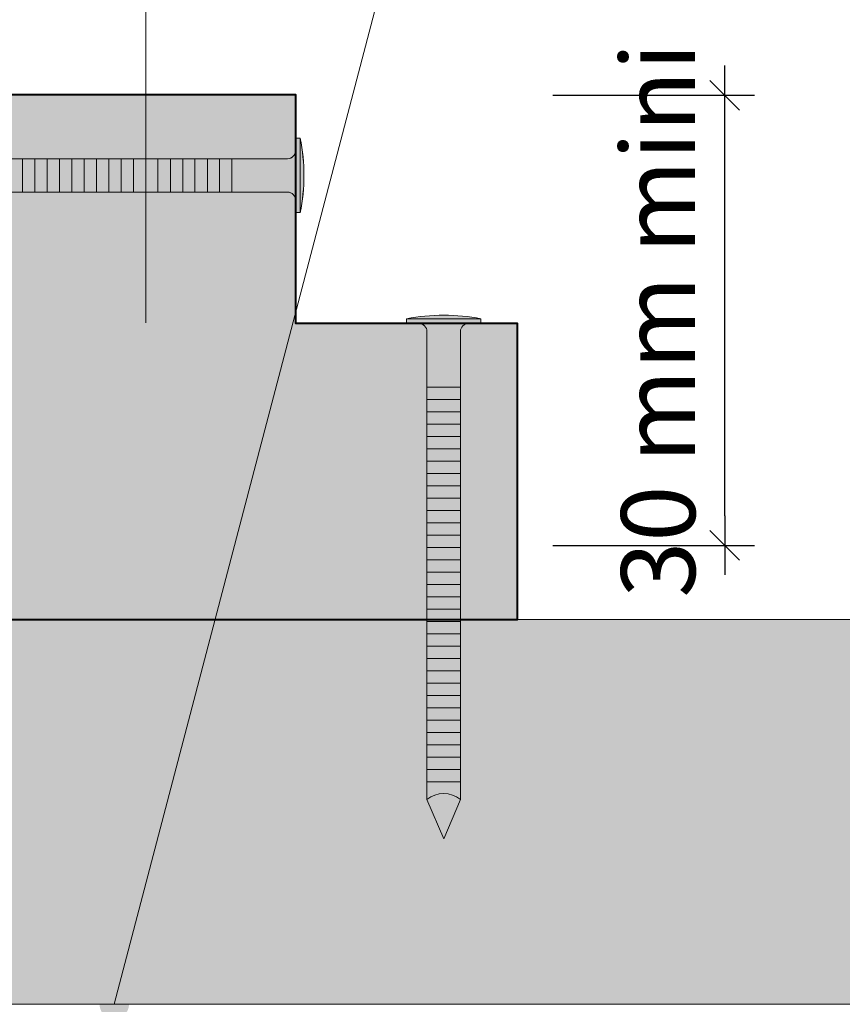
# Model space of a CAD drawing. Units: millimetres. Extents: x 6292 to 6686, y -4836 to -4294.
# Drawn here: x 6470 to 6526, y -4578 to -4511 of the extents above; entities that cross this region are included whole.
import ezdxf

# ---------------------------------------------------------------- set-up
doc = ezdxf.new("R2010")
doc.units = ezdxf.units.MM
doc.header["$LTSCALE"] = 2
doc.layers.get('Defpoints').update_dxf_attribs({"color": 10})
doc.layers.add('Ech.1_2', color=7, linetype='Continuous')
doc.styles.add('arial-z', font='arial.ttf')
doc.dimstyles.get("Standard").update_dxf_attribs({"dimtxt": 0.18, "dimasz": 0.18, "dimexe": 0.18, "dimexo": 0.0625, "dimgap": 0.09, "dimtad": 0, "dimtih": 1, "dimtoh": 1, "dimdec": 4, "dimzin": 0, "dimdsep": 46, "dimtxsty": 'Standard', "dimcen": 0.09, "dimadec": 0, "dimazin": 0, "dimtfac": 1, "dimtdec": 4, "dimtofl": 0, "dimtmove": 0, "dimatfit": 3, "dimfxl": 1, "dimtolj": 1, "dimtzin": 0, "dimarcsym": 0})

# ---------------------------------------------------------------- blocks, each defined once
blk = doc.blocks.new('cw-line-extremity4')
at = {"lineweight": 5}
h = blk.add_hatch(color=0, dxfattribs=at)
edge = h.paths.add_edge_path()
edge.add_arc((0, 0), 1, 0, 360)
blk = doc.blocks.new('cw-dimension-symbol2')
at = {"color": 0, "lineweight": -2}
for p, q in [((-0.5, -0.5), (0.5, 0.5)), ((-1, 0), (1, 0))]:
    blk.add_line(p, q, dxfattribs=at)
blk = doc.blocks.new('*D71')
at = {"layer": 'Defpoints', "color": 0}
for p in [(6506.278, -4516.449), (6517.891, -4516.449), (6506.278, -4546.865)]:
    blk.add_point(p, dxfattribs=at)
at = {"layer": 'Ech.1_2', "color": 0, "lineweight": -2}
for p, q in [((6506.278, -4516.449), (6519.891, -4516.449)), ((6517.891, -4544.865), (6517.891, -4518.449)), ((6506.278, -4546.865), (6519.891, -4546.865))]:
    blk.add_line(p, q, dxfattribs=at)
at = {"layer": 'Ech.1_2', "color": 0, "lineweight": -2, "xscale": 2, "yscale": 2, "zscale": 2}
for p, rotation in [((6517.891, -4516.449), 90), ((6517.891, -4546.865), 270)]:
    blk.add_blockref('cw-dimension-symbol2', p, dxfattribs=dict(at, rotation=rotation))
at = {"layer": 'Ech.1_2', "color": 190, "lineweight": 15, "insert": (6513.391, -4531.657), "char_height": 5, "attachment_point": 5, "rotation": 90, "style": 'arial-z'}
blk.add_mtext('\\A1;30 mm mini', dxfattribs=at)

msp = doc.modelspace()

# ---------------------------------------------------------------- hatches: boundary and pattern name
at = {"layer": 'Ech.1_2', "lineweight": 20, "true_color": 0xd07b66, "transparency": 33554687}
msp.add_hatch(color=23, dxfattribs=at).paths.add_polyline_path([(6488.898, -4516.417), (6488.898, -4531.866), (6503.898, -4531.865), (6503.898, -4551.865), (6468.898, -4551.865), (6468.898, -4516.417)])
at = {"layer": 'Ech.1_2', "lineweight": 5, "transparency": 33554687}
for points in [[(6488.898, -4519.347), (6488.898, -4520.18), (6488.898, -4523.551), (6488.898, -4524.384), (6489.204, -4524.384), (6489.204, -4519.347)], [(6484.592, -4520.736), (6488.343, -4520.736, 0.414214), (6488.898, -4520.18), (6488.898, -4523.551, 0.414214), (6488.343, -4522.996), (6484.592, -4522.996)], [(6470.426, -4520.736), (6469.592, -4520.736), (6469.592, -4522.996), (6470.426, -4522.996)], [(6471.259, -4520.736), (6470.426, -4520.736), (6470.426, -4522.996), (6471.259, -4522.996)], [(6472.092, -4520.736), (6471.259, -4520.736), (6471.259, -4522.996), (6472.092, -4522.996)], [(6472.926, -4520.736), (6472.092, -4520.736), (6472.092, -4522.996), (6472.926, -4522.996)], [(6473.759, -4520.736), (6472.926, -4520.736), (6472.926, -4522.996), (6473.759, -4522.996)], [(6474.592, -4520.736), (6473.759, -4520.736), (6473.759, -4522.996), (6474.592, -4522.996)], [(6475.426, -4520.736), (6474.592, -4520.736), (6474.592, -4522.996), (6475.426, -4522.996)], [(6476.259, -4520.736), (6475.426, -4520.736), (6475.426, -4522.996), (6476.259, -4522.996)], [(6477.092, -4520.736), (6476.259, -4520.736), (6476.259, -4522.996), (6477.092, -4522.996)], [(6477.926, -4520.736), (6477.092, -4520.736), (6477.092, -4522.996), (6477.926, -4522.996)], [(6478.759, -4520.736), (6477.926, -4520.736), (6477.926, -4522.996), (6478.759, -4522.996)], [(6479.592, -4520.736), (6478.759, -4520.736), (6478.759, -4522.996), (6479.592, -4522.996)], [(6480.426, -4520.736), (6479.592, -4520.736), (6479.592, -4522.996), (6480.426, -4522.996)], [(6481.259, -4520.736), (6480.426, -4520.736), (6480.426, -4522.996), (6481.259, -4522.996)], [(6482.092, -4520.736), (6481.259, -4520.736), (6481.259, -4522.996), (6482.092, -4522.996)], [(6482.926, -4520.736), (6482.092, -4520.736), (6482.092, -4522.996), (6482.926, -4522.996)], [(6483.759, -4520.736), (6482.926, -4520.736), (6482.926, -4522.996), (6483.759, -4522.996)], [(6484.592, -4520.736), (6483.759, -4520.736), (6483.759, -4522.996), (6484.592, -4522.996)], [(6496.379, -4531.865), (6497.213, -4531.865), (6500.584, -4531.865), (6501.417, -4531.865), (6501.417, -4531.56), (6496.379, -4531.56)], [(6497.768, -4536.171), (6497.768, -4532.421, 0.414214), (6497.213, -4531.865), (6500.584, -4531.865, 0.414214), (6500.028, -4532.421), (6500.028, -4536.171)], [(6497.768, -4536.171), (6497.768, -4537.004), (6500.028, -4537.004), (6500.028, -4536.171)], [(6497.768, -4537.004), (6497.768, -4537.837), (6500.028, -4537.837), (6500.028, -4537.004)], [(6497.768, -4537.837), (6497.768, -4538.671), (6500.028, -4538.671), (6500.028, -4537.837)], [(6497.768, -4538.671), (6497.768, -4539.504), (6500.028, -4539.504), (6500.028, -4538.671)], [(6497.768, -4539.504), (6497.768, -4540.337), (6500.028, -4540.337), (6500.028, -4539.504)], [(6497.768, -4540.337), (6497.768, -4541.171), (6500.028, -4541.171), (6500.028, -4540.337)], [(6497.768, -4541.171), (6497.768, -4542.004), (6500.028, -4542.004), (6500.028, -4541.171)], [(6497.768, -4542.004), (6497.768, -4542.837), (6500.028, -4542.837), (6500.028, -4542.004)], [(6497.768, -4542.837), (6497.768, -4543.671), (6500.028, -4543.671), (6500.028, -4542.837)], [(6497.768, -4543.671), (6497.768, -4544.504), (6500.028, -4544.504), (6500.028, -4543.671)], [(6497.768, -4544.504), (6497.768, -4545.337), (6500.028, -4545.337), (6500.028, -4544.504)], [(6497.768, -4545.337), (6497.768, -4546.171), (6500.028, -4546.171), (6500.028, -4545.337)], [(6497.768, -4546.171), (6497.768, -4547.004), (6500.028, -4547.004), (6500.028, -4546.171)], [(6497.768, -4547.004), (6497.768, -4547.837), (6500.028, -4547.837), (6500.028, -4547.004)], [(6497.768, -4547.837), (6497.768, -4548.671), (6500.028, -4548.671), (6500.028, -4547.837)], [(6497.768, -4548.671), (6497.768, -4549.504), (6500.028, -4549.504), (6500.028, -4548.671)], [(6497.768, -4549.504), (6497.768, -4550.337), (6500.028, -4550.337), (6500.028, -4549.504)], [(6497.768, -4550.337), (6497.768, -4551.171), (6500.028, -4551.171), (6500.028, -4550.337)], [(6497.768, -4551.171), (6497.768, -4552.004), (6500.028, -4552.004), (6500.028, -4551.171)], [(6497.768, -4552.004), (6497.768, -4552.837), (6500.028, -4552.837), (6500.028, -4552.004)], [(6497.768, -4552.837), (6497.768, -4553.671), (6500.028, -4553.671), (6500.028, -4552.837)], [(6497.768, -4553.671), (6497.768, -4554.504), (6500.028, -4554.504), (6500.028, -4553.671)], [(6497.768, -4554.504), (6497.768, -4555.337), (6500.028, -4555.337), (6500.028, -4554.504)], [(6497.768, -4555.337), (6497.768, -4556.171), (6500.028, -4556.171), (6500.028, -4555.337)], [(6497.768, -4556.171), (6497.768, -4557.004), (6500.028, -4557.004), (6500.028, -4556.171)], [(6497.768, -4557.004), (6497.768, -4557.837), (6500.028, -4557.837), (6500.028, -4557.004)], [(6497.768, -4557.837), (6497.768, -4558.671), (6500.028, -4558.671), (6500.028, -4557.837)], [(6497.768, -4558.671), (6497.768, -4559.504), (6500.028, -4559.504), (6500.028, -4558.671)], [(6497.768, -4559.504), (6497.768, -4560.337), (6500.028, -4560.337), (6500.028, -4559.504)], [(6497.768, -4560.337), (6497.768, -4561.171), (6500.028, -4561.171), (6500.028, -4560.337)], [(6497.768, -4561.171), (6497.768, -4562.004), (6500.028, -4562.004), (6500.028, -4561.171)], [(6497.768, -4562.004), (6497.768, -4562.837), (6500.028, -4562.837), (6500.028, -4562.004)], [(6497.768, -4564.037, -0.351359), (6500.028, -4564.037), (6500.028, -4562.837), (6497.768, -4562.837)], [(6498.898, -4566.699), (6500.028, -4564.037, 0.351359), (6497.768, -4564.037)]]:
    msp.add_hatch(color=252, dxfattribs=at).paths.add_polyline_path(points)
h = msp.add_hatch(color=252, dxfattribs=at)
edge = h.paths.add_edge_path()
edge.add_line((6489.204, -4519.347), (6489.204, -4524.384))
edge.add_arc((6476.64, -4521.866), 12.813, 348.66328, 371.33672)
h = msp.add_hatch(color=252, dxfattribs=at)
edge = h.paths.add_edge_path()
edge.add_line((6496.379, -4531.56), (6501.417, -4531.56))
edge.add_arc((6498.898, -4544.123), 12.813, 78.66328, 101.33672)
at = {"layer": 'Ech.1_2', "lineweight": 20, "true_color": 0x804040, "transparency": 33554687}
msp.add_hatch(color=17, dxfattribs=at).paths.add_polyline_path([(6567.895, -4577.865), (6567.895, -4551.865), (6445.898, -4551.865), (6445.898, -4577.865)])

# ---------------------------------------------------------------- linework, layer by layer
at = {"layer": 'Ech.1_2', "color": 190, "lineweight": 15}
for p, q in [((6488.898, -4519.347), (6489.204, -4519.347)), ((6488.898, -4519.347), (6488.898, -4520.18)), ((6489.204, -4524.384), (6489.204, -4519.347)), ((6488.898, -4523.551), (6488.898, -4520.18)), ((6456.727, -4520.736), (6488.343, -4520.736)), ((6470.426, -4522.996), (6470.426, -4520.736)), ((6471.259, -4522.996), (6471.259, -4520.736)), ((6472.092, -4522.996), (6472.092, -4520.736)), ((6472.092, -4522.996), (6472.092, -4520.736)), ((6472.926, -4522.996), (6472.926, -4520.736)), ((6473.759, -4522.996), (6473.759, -4520.736)), ((6474.592, -4522.996), (6474.592, -4520.736)), ((6475.426, -4522.996), (6475.426, -4520.736)), ((6476.259, -4522.996), (6476.259, -4520.736)), ((6477.092, -4522.996), (6477.092, -4520.736)), ((6477.926, -4522.996), (6477.926, -4520.736)), ((6478.759, -4522.996), (6478.759, -4520.736)), ((6479.592, -4522.996), (6479.592, -4520.736)), ((6480.426, -4522.996), (6480.426, -4520.736)), ((6481.259, -4522.996), (6481.259, -4520.736)), ((6482.092, -4522.996), (6482.092, -4520.736)), ((6482.926, -4522.996), (6482.926, -4520.736)), ((6483.759, -4522.996), (6483.759, -4520.736)), ((6484.592, -4522.996), (6484.592, -4520.736)), ((6456.727, -4522.996), (6488.343, -4522.996)), ((6488.898, -4524.384), (6488.898, -4523.551)), ((6488.898, -4524.384), (6489.204, -4524.384)), ((6501.417, -4531.56), (6496.379, -4531.56)), ((6496.379, -4531.865), (6496.379, -4531.56)), ((6501.417, -4531.865), (6501.417, -4531.56)), ((6496.379, -4531.865), (6497.213, -4531.865)), ((6500.584, -4531.865), (6497.213, -4531.865)), ((6501.417, -4531.865), (6500.584, -4531.865)), ((6497.768, -4564.037), (6497.768, -4532.421)), ((6500.028, -4564.037), (6500.028, -4532.421)), ((6500.028, -4536.171), (6497.768, -4536.171)), ((6500.028, -4537.004), (6497.768, -4537.004)), ((6500.028, -4537.837), (6497.768, -4537.837)), ((6500.028, -4538.671), (6497.768, -4538.671)), ((6500.028, -4539.504), (6497.768, -4539.504)), ((6500.028, -4540.337), (6497.768, -4540.337)), ((6500.028, -4541.171), (6497.768, -4541.171)), ((6500.028, -4542.004), (6497.768, -4542.004)), ((6500.028, -4542.837), (6497.768, -4542.837)), ((6500.028, -4543.671), (6497.768, -4543.671)), ((6500.028, -4544.504), (6497.768, -4544.504)), ((6500.028, -4545.337), (6497.768, -4545.337)), ((6500.028, -4546.171), (6497.768, -4546.171)), ((6500.028, -4547.004), (6497.768, -4547.004)), ((6500.028, -4547.837), (6497.768, -4547.837)), ((6500.028, -4548.671), (6497.768, -4548.671)), ((6500.028, -4548.671), (6497.768, -4548.671)), ((6500.028, -4549.504), (6497.768, -4549.504)), ((6500.028, -4550.337), (6497.768, -4550.337)), ((6500.028, -4551.171), (6497.768, -4551.171)), ((6500.028, -4552.004), (6497.768, -4552.004)), ((6500.028, -4552.837), (6497.768, -4552.837)), ((6500.028, -4553.671), (6497.768, -4553.671)), ((6500.028, -4554.504), (6497.768, -4554.504)), ((6500.028, -4555.337), (6497.768, -4555.337)), ((6500.028, -4556.171), (6497.768, -4556.171)), ((6500.028, -4557.004), (6497.768, -4557.004)), ((6500.028, -4557.837), (6497.768, -4557.837)), ((6497.768, -4564.037), (6497.768, -4557.865)), ((6500.028, -4564.037), (6500.028, -4557.865)), ((6500.028, -4558.671), (6497.768, -4558.671)), ((6500.028, -4559.504), (6497.768, -4559.504)), ((6500.028, -4560.337), (6497.768, -4560.337)), ((6500.028, -4561.171), (6497.768, -4561.171)), ((6500.028, -4562.004), (6497.768, -4562.004)), ((6500.028, -4562.837), (6497.768, -4562.837)), ((6498.898, -4566.699), (6497.768, -4564.037)), ((6498.898, -4566.699), (6500.028, -4564.037))]:
    msp.add_line(p, q, dxfattribs=at)
for points in [[(6478.768, -4531.838), (6478.768, -4460.528), (6569.22, -4460.528)], [(6476.637, -4577.865), (6502.721, -4478.418), (6569.22, -4478.418)]]:
    msp.add_lwpolyline(points, dxfattribs=at)
at = {"layer": 'Ech.1_2', "color": 7, "lineweight": 20}
for points in [[(6488.898, -4516.417), (6488.898, -4531.866), (6503.898, -4531.865), (6503.898, -4551.865), (6468.898, -4551.865), (6468.898, -4516.417), (6488.898, -4516.417)], [(6488.898, -4519.347), (6488.898, -4520.18), (6488.898, -4523.551), (6488.898, -4524.384), (6489.204, -4524.384), (6489.204, -4519.347), (6488.898, -4519.347)], [(6470.426, -4520.736), (6469.592, -4520.736), (6469.592, -4522.996), (6470.426, -4522.996), (6470.426, -4520.736)], [(6471.259, -4520.736), (6470.426, -4520.736), (6470.426, -4522.996), (6471.259, -4522.996), (6471.259, -4520.736)], [(6472.092, -4520.736), (6471.259, -4520.736), (6471.259, -4522.996), (6472.092, -4522.996), (6472.092, -4520.736)], [(6472.926, -4520.736), (6472.092, -4520.736), (6472.092, -4522.996), (6472.926, -4522.996), (6472.926, -4520.736)], [(6473.759, -4520.736), (6472.926, -4520.736), (6472.926, -4522.996), (6473.759, -4522.996), (6473.759, -4520.736)], [(6474.592, -4520.736), (6473.759, -4520.736), (6473.759, -4522.996), (6474.592, -4522.996), (6474.592, -4520.736)], [(6475.426, -4520.736), (6474.592, -4520.736), (6474.592, -4522.996), (6475.426, -4522.996), (6475.426, -4520.736)], [(6476.259, -4520.736), (6475.426, -4520.736), (6475.426, -4522.996), (6476.259, -4522.996), (6476.259, -4520.736)], [(6477.092, -4520.736), (6476.259, -4520.736), (6476.259, -4522.996), (6477.092, -4522.996), (6477.092, -4520.736)], [(6477.926, -4520.736), (6477.092, -4520.736), (6477.092, -4522.996), (6477.926, -4522.996), (6477.926, -4520.736)], [(6478.759, -4520.736), (6477.926, -4520.736), (6477.926, -4522.996), (6478.759, -4522.996), (6478.759, -4520.736)], [(6479.592, -4520.736), (6478.759, -4520.736), (6478.759, -4522.996), (6479.592, -4522.996), (6479.592, -4520.736)], [(6480.426, -4520.736), (6479.592, -4520.736), (6479.592, -4522.996), (6480.426, -4522.996), (6480.426, -4520.736)], [(6481.259, -4520.736), (6480.426, -4520.736), (6480.426, -4522.996), (6481.259, -4522.996), (6481.259, -4520.736)], [(6482.092, -4520.736), (6481.259, -4520.736), (6481.259, -4522.996), (6482.092, -4522.996), (6482.092, -4520.736)], [(6482.926, -4520.736), (6482.092, -4520.736), (6482.092, -4522.996), (6482.926, -4522.996), (6482.926, -4520.736)], [(6483.759, -4520.736), (6482.926, -4520.736), (6482.926, -4522.996), (6483.759, -4522.996), (6483.759, -4520.736)], [(6484.592, -4520.736), (6483.759, -4520.736), (6483.759, -4522.996), (6484.592, -4522.996), (6484.592, -4520.736)], [(6496.379, -4531.865), (6497.213, -4531.865), (6500.584, -4531.865), (6501.417, -4531.865), (6501.417, -4531.56), (6496.379, -4531.56), (6496.379, -4531.865)], [(6497.768, -4536.171), (6497.768, -4537.004), (6500.028, -4537.004), (6500.028, -4536.171), (6497.768, -4536.171)], [(6497.768, -4537.004), (6497.768, -4537.837), (6500.028, -4537.837), (6500.028, -4537.004), (6497.768, -4537.004)], [(6497.768, -4537.837), (6497.768, -4538.671), (6500.028, -4538.671), (6500.028, -4537.837), (6497.768, -4537.837)], [(6497.768, -4538.671), (6497.768, -4539.504), (6500.028, -4539.504), (6500.028, -4538.671), (6497.768, -4538.671)], [(6497.768, -4539.504), (6497.768, -4540.337), (6500.028, -4540.337), (6500.028, -4539.504), (6497.768, -4539.504)], [(6497.768, -4540.337), (6497.768, -4541.171), (6500.028, -4541.171), (6500.028, -4540.337), (6497.768, -4540.337)], [(6497.768, -4541.171), (6497.768, -4542.004), (6500.028, -4542.004), (6500.028, -4541.171), (6497.768, -4541.171)], [(6497.768, -4542.004), (6497.768, -4542.837), (6500.028, -4542.837), (6500.028, -4542.004), (6497.768, -4542.004)], [(6497.768, -4542.837), (6497.768, -4543.671), (6500.028, -4543.671), (6500.028, -4542.837), (6497.768, -4542.837)], [(6497.768, -4543.671), (6497.768, -4544.504), (6500.028, -4544.504), (6500.028, -4543.671), (6497.768, -4543.671)], [(6497.768, -4544.504), (6497.768, -4545.337), (6500.028, -4545.337), (6500.028, -4544.504), (6497.768, -4544.504)], [(6497.768, -4545.337), (6497.768, -4546.171), (6500.028, -4546.171), (6500.028, -4545.337), (6497.768, -4545.337)], [(6497.768, -4546.171), (6497.768, -4547.004), (6500.028, -4547.004), (6500.028, -4546.171), (6497.768, -4546.171)], [(6497.768, -4547.004), (6497.768, -4547.837), (6500.028, -4547.837), (6500.028, -4547.004), (6497.768, -4547.004)], [(6497.768, -4547.837), (6497.768, -4548.671), (6500.028, -4548.671), (6500.028, -4547.837), (6497.768, -4547.837)], [(6497.768, -4548.671), (6497.768, -4549.504), (6500.028, -4549.504), (6500.028, -4548.671), (6497.768, -4548.671)], [(6497.768, -4549.504), (6497.768, -4550.337), (6500.028, -4550.337), (6500.028, -4549.504), (6497.768, -4549.504)], [(6497.768, -4550.337), (6497.768, -4551.171), (6500.028, -4551.171), (6500.028, -4550.337), (6497.768, -4550.337)], [(6497.768, -4551.171), (6497.768, -4552.004), (6500.028, -4552.004), (6500.028, -4551.171), (6497.768, -4551.171)], [(6567.895, -4577.865), (6567.895, -4551.865), (6445.898, -4551.865), (6445.898, -4577.865), (6567.895, -4577.865)], [(6445.898, -4577.865), (6567.895, -4577.865), (6567.895, -4551.865), (6445.898, -4551.865), (6445.898, -4577.865)], [(6497.768, -4552.004), (6497.768, -4552.837), (6500.028, -4552.837), (6500.028, -4552.004), (6497.768, -4552.004)], [(6497.768, -4552.837), (6497.768, -4553.671), (6500.028, -4553.671), (6500.028, -4552.837), (6497.768, -4552.837)], [(6497.768, -4553.671), (6497.768, -4554.504), (6500.028, -4554.504), (6500.028, -4553.671), (6497.768, -4553.671)], [(6497.768, -4554.504), (6497.768, -4555.337), (6500.028, -4555.337), (6500.028, -4554.504), (6497.768, -4554.504)], [(6497.768, -4555.337), (6497.768, -4556.171), (6500.028, -4556.171), (6500.028, -4555.337), (6497.768, -4555.337)], [(6497.768, -4556.171), (6497.768, -4557.004), (6500.028, -4557.004), (6500.028, -4556.171), (6497.768, -4556.171)], [(6497.768, -4557.004), (6497.768, -4557.837), (6500.028, -4557.837), (6500.028, -4557.004), (6497.768, -4557.004)], [(6497.768, -4557.837), (6497.768, -4558.671), (6500.028, -4558.671), (6500.028, -4557.837), (6497.768, -4557.837)], [(6497.768, -4558.671), (6497.768, -4559.504), (6500.028, -4559.504), (6500.028, -4558.671), (6497.768, -4558.671)], [(6497.768, -4559.504), (6497.768, -4560.337), (6500.028, -4560.337), (6500.028, -4559.504), (6497.768, -4559.504)], [(6497.768, -4560.337), (6497.768, -4561.171), (6500.028, -4561.171), (6500.028, -4560.337), (6497.768, -4560.337)], [(6497.768, -4561.171), (6497.768, -4562.004), (6500.028, -4562.004), (6500.028, -4561.171), (6497.768, -4561.171)], [(6497.768, -4562.004), (6497.768, -4562.837), (6500.028, -4562.837), (6500.028, -4562.004), (6497.768, -4562.004)]]:
    msp.add_lwpolyline(points, dxfattribs=at)
at = {"layer": 'Ech.1_2', "color": 5, "lineweight": 40}
msp.add_lwpolyline([(6468.898, -4551.865), (6503.883, -4551.865), (6503.883, -4531.866), (6488.898, -4531.866), (6488.898, -4516.417), (6468.898, -4516.417), (6468.898, -4551.865)], dxfattribs=at)
at = {"layer": 'Ech.1_2', "color": 7, "lineweight": 20}
for points in [[(6489.204, -4519.347), (6489.204, -4524.384, 0.099256), (6489.204, -4519.347)], [(6484.592, -4520.736), (6488.343, -4520.736, 0.414214), (6488.898, -4520.18), (6488.898, -4523.551, 0.414214), (6488.343, -4522.996), (6484.592, -4522.996), (6484.592, -4520.736)], [(6496.379, -4531.56), (6501.417, -4531.56, 0.099256), (6496.379, -4531.56)], [(6497.768, -4536.171), (6497.768, -4532.421, 0.414214), (6497.213, -4531.865), (6500.584, -4531.865, 0.414214), (6500.028, -4532.421), (6500.028, -4536.171), (6497.768, -4536.171)], [(6497.768, -4564.037, -0.351359), (6500.028, -4564.037), (6500.028, -4562.837), (6497.768, -4562.837), (6497.768, -4564.037)], [(6498.898, -4566.699), (6500.028, -4564.037, 0.351359), (6497.768, -4564.037), (6498.898, -4566.699)]]:
    msp.add_lwpolyline(points, format="xyb", dxfattribs=at)
at = {"layer": 'Ech.1_2', "color": 190, "lineweight": 15}
for centre, radius, start, end in [((6476.64, -4521.866), 12.813, 348.66328, 11.33672), ((6488.343, -4520.18), 0.556, 270, 0), ((6488.343, -4523.551), 0.556, 360, 90), ((6498.898, -4544.123), 12.813, 78.66328, 101.33672), ((6497.213, -4532.421), 0.556, 360, 90), ((6500.584, -4532.421), 0.556, 90, 180), ((6498.898, -4565.446), 1.806, 51.28124, 128.71876)]:
    msp.add_arc(centre, radius, start, end, dxfattribs=at)

# ---------------------------------------------------------------- block references
for p, rotation in [((6478.768, -4531.838), 90), ((6476.637, -4577.865), 75.30299751545144)]:
    msp.add_blockref('cw-line-extremity4', p, dxfattribs=dict(at, rotation=rotation))

# ---------------------------------------------------------------- dimensions: what is measured, and where the dimension line sits
dim = msp.add_linear_dim(base=(6517.891, -4516.449), p1=(6506.278, -4546.865), p2=(6506.278, -4516.449), angle=90, text='30 mm mini', dimstyle='Standard', override={"dimtxt": 5, "dimasz": 2, "dimexe": 2, "dimexo": 0, "dimgap": 0, "dimdec": 0, "dimlfac": 1, "dimtxsty": 'arial-z', "dimblk": 'cw-dimension-symbol2', "dimclrt": 190, "dimtofl": 1, "dimtmove": 2}, dxfattribs=at)
dim.commit()
dim.dimension.update_dxf_attribs({"geometry": '*D71', "text_midpoint": (6513.391, -4531.657), "dimtype": 161, "text_rotation": 90})

doc.saveas('drawing.dxf')
